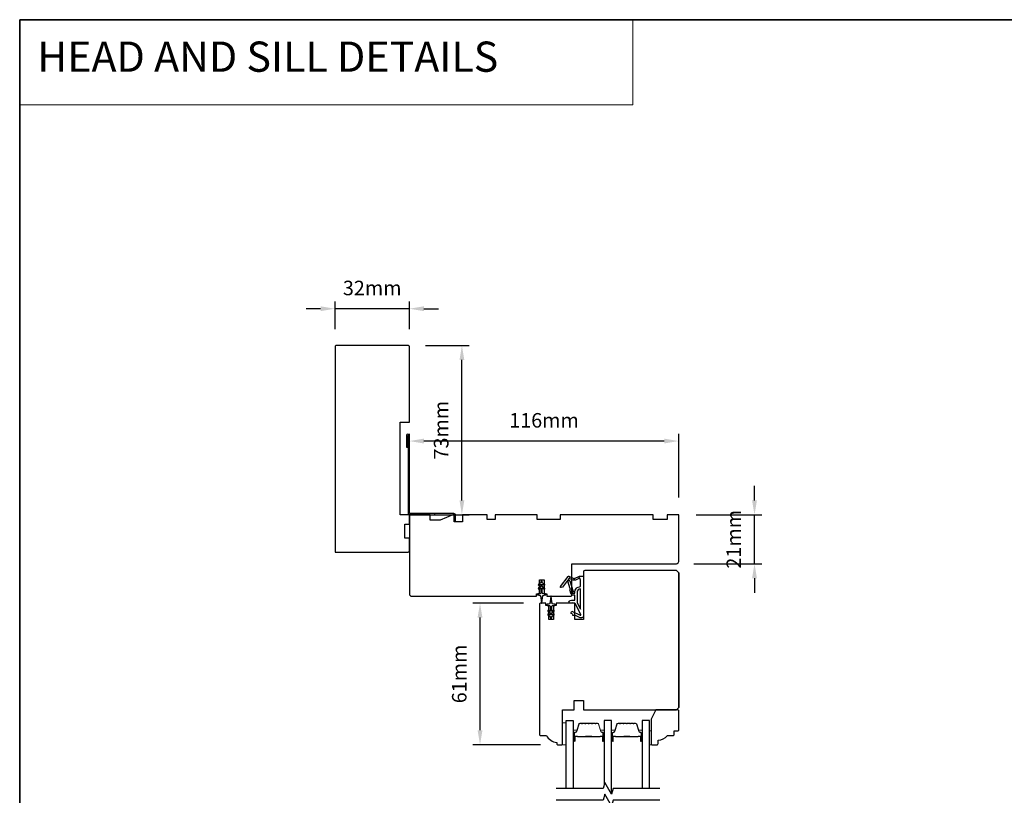
# Model space of a CAD drawing. Extents: x 3441 to 8553, y -533 to 5525.
# Drawn here: x 3441 to 3865, y 2973 to 3307 of the extents above; entities that cross this region are included whole.
import ezdxf

# ---------------------------------------------------------------- set-up
doc = ezdxf.new("R2010")
doc.units = 0
doc.header["$LTSCALE"] = 250
doc.header["$MEASUREMENT"] = 0
doc.header["$PDMODE"] = 3
doc.header["$PDSIZE"] = -2
doc.linetypes.add('HIDDEN', pattern=[0.375, 0.25, -0.125])
doc.layers.get('DEFPOINTS').update_dxf_attribs({"color": 2, "linetype": 'CONTINUOUS'})
for name, color, linetype, lineweight in [('1', 1, 'CONTINUOUS', 13), ('2', 2, 'CONTINUOUS', 25), ('5', 7, 'HIDDEN', 9), ('6', 6, 'CONTINUOUS', 5), ('8', 7, 'CONTINUOUS', 35), ('Butal', 9, 'CONTINUOUS', 15), ('Spacer Bar', 1, 'CONTINUOUS', 9), ('Visible (ANSI)', 7, 'CONTINUOUS', 25), ('Wood', 7, 'CONTINUOUS', 25)]:
    doc.layers.add(name, color=color, linetype=linetype, lineweight=lineweight)
for name, color, linetype in [('3', 3, 'CONTINUOUS'), ('7', 7, 'CONTINUOUS'), ('Glass', 6, 'CONTINUOUS'), ('MISCELLANEOUS', 6, 'CONTINUOUS')]:
    doc.layers.add(name, color=color, linetype=linetype)
doc.styles.add('BOLD', font='txt')
doc.styles.add('ROMANS', font='romans')
doc.dimstyles.new('LWDEC$0', dxfattribs={"dimscale": 0.125, "dimtxt": 2.5, "dimasz": 1, "dimexe": 1.25, "dimexo": 3, "dimgap": 2, "dimtad": 1, "dimtoh": 1, "dimdec": 4, "dimzin": 11, "dimdsep": 46, "dimlunit": 5, "dimtxsty": 'ROMANS', "dimcen": 0, "dimdle": 1.5, "dimazin": 0, "dimtfac": 1, "dimtdec": 4, "dimtix": 1, "dimtmove": 0, "dimatfit": 3, "dimfxl": 0, "dimfrac": 2, "dimtzin": 0, "dimarcsym": 0})

# ---------------------------------------------------------------- blocks, each defined once
blk = doc.blocks.new('*D134')
at = {"layer": '2', "color": 0, "linetype": 'ByBlock', "lineweight": -2}
for p, q in [((3657.5, 3056.18), (3635.67, 3056.18)), ((3638.8, 3001.43), (3638.8, 3049.93)), ((3664.88, 2995.18), (3635.67, 2995.18))]:
    blk.add_line(p, q, dxfattribs=at)
at = {"layer": '2', "color": 0}
for points in [[(3637.75, 3049.93), (3639.84, 3049.93), (3638.8, 3056.18)], [(3637.75, 3001.43), (3639.84, 3001.43), (3638.8, 2995.18)]]:
    blk.add_solid(points, dxfattribs=at)
at = {"layer": 'DEFPOINTS', "color": 0}
for p in [(3638.8, 3056.18), (3665, 3056.18), (3672.38, 2995.18)]:
    blk.add_point(p, dxfattribs=at)
at = {"layer": '2', "color": 0, "insert": (3630.67, 3025.68), "char_height": 6.25, "attachment_point": 5, "rotation": 90, "style": 'ROMANS'}
blk.add_mtext('61mm', dxfattribs=at)
blk = doc.blocks.new('*D135')
at = {"layer": '2', "color": 0, "linetype": 'ByBlock', "lineweight": -2}
for p, q in [((3757.02, 3100.43), (3757.02, 3106.68)), ((3731.87, 3094.18), (3760.14, 3094.18)), ((3757.02, 3073.18), (3757.02, 3094.18)), ((3730.87, 3073.18), (3760.14, 3073.18)), ((3757.02, 3066.93), (3757.02, 3060.68))]:
    blk.add_line(p, q, dxfattribs=at)
at = {"layer": '2', "color": 0}
for points in [[(3755.97, 3100.43), (3758.06, 3100.43), (3757.02, 3094.18)], [(3755.97, 3066.93), (3758.06, 3066.93), (3757.02, 3073.18)]]:
    blk.add_solid(points, dxfattribs=at)
at = {"layer": 'DEFPOINTS', "color": 0}
for p in [(3724.37, 3094.18), (3757.02, 3094.18), (3723.37, 3073.18)]:
    blk.add_point(p, dxfattribs=at)
at = {"layer": '2', "color": 0, "insert": (3748.89, 3083.68), "char_height": 6.25, "attachment_point": 5, "rotation": 90, "style": 'ROMANS'}
blk.add_mtext('21mm', dxfattribs=at)
blk = doc.blocks.new('*D136')
at = {"layer": '2', "color": 0, "linetype": 'ByBlock', "lineweight": -2}
for p, q in [((3608.37, 3106.41), (3608.37, 3129.12)), ((3718.12, 3126), (3614.62, 3126)), ((3724.37, 3101.68), (3724.37, 3129.12))]:
    blk.add_line(p, q, dxfattribs=at)
at = {"layer": '2', "color": 0}
for points in [[(3614.62, 3127.04), (3614.62, 3124.96), (3608.37, 3126)], [(3718.12, 3127.04), (3718.12, 3124.96), (3724.37, 3126)]]:
    blk.add_solid(points, dxfattribs=at)
at = {"layer": 'DEFPOINTS', "color": 0}
for p in [(3608.37, 3126), (3608.37, 3098.91), (3724.37, 3094.18)]:
    blk.add_point(p, dxfattribs=at)
at = {"layer": '2', "color": 0, "insert": (3666.37, 3134.12), "char_height": 6.25, "attachment_point": 5, "style": 'ROMANS'}
blk.add_mtext('116mm', dxfattribs=at)
blk = doc.blocks.new('*D137')
at = {"layer": '2', "color": 0, "linetype": 'ByBlock', "lineweight": -2}
for p, q in [((3615.27, 3167.18), (3634.13, 3167.18)), ((3631.01, 3100.43), (3631.01, 3160.93)), ((3615.87, 3094.18), (3634.13, 3094.18))]:
    blk.add_line(p, q, dxfattribs=at)
at = {"layer": '2', "color": 0}
for points in [[(3629.97, 3160.93), (3632.05, 3160.93), (3631.01, 3167.18)], [(3629.97, 3100.43), (3632.05, 3100.43), (3631.01, 3094.18)]]:
    blk.add_solid(points, dxfattribs=at)
at = {"layer": 'DEFPOINTS', "color": 0}
for p in [(3607.77, 3167.18), (3631.01, 3167.18), (3608.37, 3094.18)]:
    blk.add_point(p, dxfattribs=at)
at = {"layer": '2', "color": 0, "insert": (3622.88, 3130.68), "char_height": 6.25, "attachment_point": 5, "rotation": 90, "style": 'ROMANS'}
blk.add_mtext('73mm', dxfattribs=at)
blk = doc.blocks.new('*D138')
at = {"layer": '2', "color": 0, "linetype": 'ByBlock', "lineweight": -2}
for p, q in [((3576.37, 3174.18), (3576.37, 3186.12)), ((3608.37, 3174.18), (3608.37, 3186.12)), ((3570.12, 3183), (3563.87, 3183)), ((3608.37, 3183), (3576.37, 3183)), ((3614.62, 3183), (3620.87, 3183))]:
    blk.add_line(p, q, dxfattribs=at)
at = {"layer": '2', "color": 0}
for points in [[(3570.12, 3184.04), (3570.12, 3181.95), (3576.37, 3183)], [(3614.62, 3184.04), (3614.62, 3181.95), (3608.37, 3183)]]:
    blk.add_solid(points, dxfattribs=at)
at = {"layer": 'DEFPOINTS', "color": 0}
for p in [(3576.37, 3183), (3576.37, 3166.68), (3608.37, 3166.68)]:
    blk.add_point(p, dxfattribs=at)
at = {"layer": '2', "color": 0, "insert": (3592.37, 3191.12), "char_height": 6.25, "attachment_point": 5, "style": 'ROMANS'}
blk.add_mtext('32mm', dxfattribs=at)
blk = doc.blocks.new('A$C6b1d109b')
at = {"layer": '3', "ltscale": 2.171254}
for p, q in [((1.2, 31.93), (0.63, 31.93)), ((1.2, 27.17), (0.63, 27.17)), ((8.06, 2.68), (8.06, 3.25)), ((12.2, 2.68), (12.2, 3.25))]:
    blk.add_line(p, q, dxfattribs=at)
at = {"layer": '3'}
blk.add_lwpolyline([(0.57, 31.93), (0.57, 36.83, -1), (0.63, 36.83), (0.63, 3.4, 0.414214), (1.35, 2.68), (20.41, 2.68, -0.414214), (20.56, 2.53), (20.56, 0), (21.13, 0), (21.13, 2.53, 0.414214), (20.41, 3.25), (1.35, 3.25, -0.414214), (1.2, 3.4), (1.2, 36.83, 1), (0, 36.83), (0, 31.93)], format="xyb", close=True, dxfattribs=at)

msp = doc.modelspace()

# ---------------------------------------------------------------- linework, layer by layer
at = {"layer": '1', "linetype": 'Continuous'}
msp.add_lwpolyline([(3440.54, 3307.49), (3704.67, 3307.49), (3704.67, 3270.77), (3440.54, 3270.77)], close=True, dxfattribs=at)
at = {"layer": '6'}
for points in [[(3675.88, 2995.18), (3675.88, 3004.68), (3674.38, 3004.68), (3674.38, 2995.18)], [(3711.77, 3001.18), (3712.52, 3001.18), (3712.52, 2995.18), (3711.77, 2995.18)]]:
    msp.add_lwpolyline(points, close=True, dxfattribs=at)
at = {"layer": '7', "flags": 128}
for points in [[(3716.27, 2976.38), (3696.08, 2976.38), (3695.41, 2973.88), (3692.52, 2978.88), (3691.85, 2976.38), (3671.67, 2976.38)], [(3716.27, 2971.38), (3696.08, 2971.38), (3695.41, 2968.88), (3692.52, 2973.88), (3691.85, 2971.38), (3671.67, 2971.38)]]:
    msp.add_lwpolyline(points, dxfattribs=at)
at = {"layer": '8', "linetype": 'Continuous'}
msp.add_lwpolyline([(3440.54, 3307.49), (4306, 3307.49), (4306, 2512.39), (3440.54, 2512.39)], close=True, dxfattribs=at)
at = {"layer": 'Butal'}
for points in [[(3678.98, 2997.07), (3678.98, 3001.25, -0.414214), (3679.23, 3001.5), (3680.55, 3001.5), (3680.36, 3000.89, -0.329751), (3680, 3000.62), (3679.89, 3000.62, 0.414214), (3679.38, 3000.11), (3679.38, 2996.82), (3679.23, 2996.82, -0.414214)], [(3692.27, 2997.07), (3692.27, 3001.25, 0.414214), (3692.02, 3001.5), (3690.7, 3001.5), (3690.88, 3000.89, 0.329751), (3691.24, 3000.62), (3691.36, 3000.62, -0.414214), (3691.87, 3000.11), (3691.87, 2996.82), (3692.02, 2996.82, 0.414214)], [(3695.37, 2997.07), (3695.37, 3001.25, -0.414214), (3695.62, 3001.5), (3696.95, 3001.5), (3696.76, 3000.89, -0.329751), (3696.4, 3000.62), (3696.28, 3000.62, 0.414214), (3695.77, 3000.11), (3695.77, 2996.82), (3695.62, 2996.82, -0.414214)], [(3708.67, 2997.07), (3708.67, 3001.25, 0.414214), (3708.42, 3001.5), (3707.1, 3001.5), (3707.28, 3000.89, 0.329751), (3707.64, 3000.62), (3707.76, 3000.62, -0.414214), (3708.27, 3000.11), (3708.27, 2996.82), (3708.42, 2996.82, 0.414214)]]:
    msp.add_lwpolyline(points, format="xyb", close=True, dxfattribs=at)
at = {"layer": 'Glass', "color": 1}
for points in [[(3675.88, 2976.38), (3675.88, 3005.63), (3678.98, 3005.63), (3678.98, 2976.38)], [(3695.37, 2973.95), (3695.37, 3005.63), (3692.27, 3005.63), (3692.27, 2977.94)], [(3711.77, 2976.38), (3711.77, 3005.63), (3708.67, 3005.63), (3708.67, 2976.38)]]:
    msp.add_lwpolyline(points, dxfattribs=at)
at = {"layer": 'MISCELLANEOUS', "color": 1}
for points in [[(3673.53, 3062.98), (3673.45, 3063.04, -0.414214), (3673.42, 3063.32), (3676.74, 3067.64, -0.339454), (3677.09, 3067.73), (3679.19, 3066.86, 1.57384), (3679.56, 3066.86), (3681.63, 3067.82), (3683.38, 3067.82), (3683.38, 3050.82, -0.548619), (3681.95, 3049.91), (3679.91, 3050.86), (3678.75, 3050.86), (3678.96, 3051.31), (3677.88, 3051.82), (3678.3, 3052.72), (3681.99, 3051, 0.719897), (3682.25, 3051.28), (3679.74, 3056, 0.244698), (3679.51, 3056.16), (3678.58, 3056.27), (3676.88, 3056.18, -0.400552), (3678.17, 3057.42), (3679.58, 3057.42), (3679.58, 3059.67), (3678.58, 3059.67, -0.327819), (3678.1, 3060.02), (3677.5, 3061.93, 0.414214), (3677.7, 3062.31), (3676.67, 3065.58), (3676.73, 3065.66, 1), (3676.41, 3065.91), (3674.27, 3063.13), (3673.71, 3062.95, -0.244698)], [(3678.7, 3060.92, 1), (3678.7, 3060.52), (3679.58, 3060.52), (3679.58, 3060.82, -0.414214), (3682.08, 3063.32), (3682.08, 3066.07), (3681.75, 3066.98, 1.044614), (3681.38, 3066.82), (3679.92, 3066.14, -0.210583), (3678.88, 3066.12), (3677.51, 3066.69, 0.876976), (3677.17, 3066.89), (3676.8, 3066.41), (3677.43, 3065.84), (3678.89, 3061.18, -0.506229)], [(3665.63, 3065), (3665.63, 3065.38, 1), (3665.03, 3065.38), (3665.03, 3065), (3664.02, 3064.29, 1), (3664.3, 3063.88), (3665.03, 3064.39), (3665.03, 3063.38), (3664.02, 3062.67, 1), (3664.3, 3062.26), (3665.03, 3062.77), (3665.03, 3060.68, -0.414214), (3664.53, 3060.18), (3663.71, 3060.18, 0.900404), (3663.65, 3059.69), (3664.63, 3059.48, -0.316498), (3664.82, 3059.27), (3664.85, 3059.06, -0.453723), (3664.93, 3058.47), (3665.23, 3056.27, 0.873124), (3665.43, 3056.27), (3665.73, 3058.47, -0.453723), (3665.81, 3059.06), (3665.84, 3059.27, -0.316498), (3666.03, 3059.48), (3667.01, 3059.69, 0.900404), (3666.96, 3060.18), (3666.13, 3060.18, -0.414214), (3665.63, 3060.68), (3665.63, 3062.77), (3666.36, 3062.26, 1), (3666.64, 3062.67), (3665.63, 3063.38), (3665.63, 3064.39), (3666.36, 3063.88, 1), (3666.64, 3064.29)], [(3682.08, 3062.32, 0.414214), (3680.58, 3060.82), (3680.58, 3056.35), (3682.08, 3053.52)], [(3670.69, 3051.07, 1), (3670.4, 3051.48), (3669.68, 3050.97), (3669.68, 3051.98), (3670.69, 3052.69, 1), (3670.4, 3053.1), (3669.68, 3052.59), (3669.68, 3054.68, -0.414214), (3670.18, 3055.18), (3671, 3055.18, 0.900404), (3671.05, 3055.68), (3670.08, 3055.88, -0.316498), (3669.88, 3056.09), (3669.85, 3056.3, -0.453723), (3669.77, 3056.9), (3669.47, 3059.1, 0.873124), (3669.28, 3059.1), (3668.98, 3056.9, -0.453723), (3668.9, 3056.3), (3668.87, 3056.09, -0.316498), (3668.67, 3055.88), (3667.7, 3055.68, 0.900404), (3667.75, 3055.18), (3668.58, 3055.18, -0.414214), (3669.08, 3054.68), (3669.08, 3052.59), (3668.35, 3053.1, 1), (3668.06, 3052.69), (3669.08, 3051.98), (3669.08, 3050.97), (3668.35, 3051.48, 1), (3668.06, 3051.07), (3669.08, 3050.36), (3669.08, 3049.98, 1), (3669.68, 3049.98), (3669.68, 3050.36)]]:
    msp.add_lwpolyline(points, format="xyb", close=True, dxfattribs=at)
at = {"layer": 'Spacer Bar'}
for points in [[(3684.44, 3004.5, 0.226277), (3684.34, 3004.45), (3684.28, 3004.37, -0.476976), (3684.08, 3004.37), (3684.01, 3004.45, 0.226277), (3683.91, 3004.5), (3682.99, 3004.5, 0.226277), (3682.9, 3004.45), (3682.83, 3004.37, -0.476976), (3682.63, 3004.37), (3682.56, 3004.45, 0.226277), (3682.46, 3004.5), (3681.84, 3004.5, 0.329751), (3681.36, 3004.15), (3680.36, 3000.89, -0.329751), (3679.99, 3000.61), (3679.88, 3000.61, 0.414214), (3679.38, 3000.11), (3679.38, 2996.82, 1), (3679.76, 2996.82), (3679.76, 2998.68, -0.414214), (3679.91, 2998.83), (3680.42, 2998.83), (3680.42, 2998.95), (3679.94, 2998.95, 0.414214), (3679.64, 2998.65), (3679.64, 2996.82, -1), (3679.49, 2996.82), (3679.49, 3000.11, -0.414214), (3679.88, 3000.5), (3679.99, 3000.5, 0.329751), (3680.47, 3000.85), (3681.47, 3004.11, -0.329751), (3681.84, 3004.38), (3682.46, 3004.38, -0.226277), (3682.47, 3004.38), (3682.54, 3004.29, 0.476976), (3682.92, 3004.29), (3682.99, 3004.38, -0.226277), (3682.99, 3004.38), (3683.91, 3004.38, -0.226277), (3683.92, 3004.38), (3683.99, 3004.29, 0.476976), (3684.36, 3004.29), (3684.43, 3004.38, -0.226277), (3684.44, 3004.38), (3685.36, 3004.38, -0.256633), (3685.37, 3004.38), (3685.44, 3004.29, 0.476976), (3685.81, 3004.29), (3685.88, 3004.38, -0.226277), (3685.89, 3004.38), (3686.8, 3004.38, -0.256633), (3686.82, 3004.38), (3686.88, 3004.29, 0.476976), (3687.26, 3004.29), (3687.33, 3004.38, -0.226277), (3687.34, 3004.38), (3688.25, 3004.38, -0.256633), (3688.26, 3004.38), (3688.33, 3004.29, 0.476976), (3688.71, 3004.29), (3688.78, 3004.38, -0.226277), (3688.79, 3004.38), (3689.41, 3004.38, -0.329751), (3689.78, 3004.11), (3690.78, 3000.85, 0.329751), (3691.25, 3000.5), (3691.37, 3000.5, -0.414214), (3691.76, 3000.11), (3691.76, 2996.82, -1), (3691.61, 2996.82), (3691.61, 2998.65, 0.414214), (3691.31, 2998.95), (3690.83, 2998.95), (3690.83, 2998.83), (3691.34, 2998.83, -0.414214), (3691.49, 2998.68), (3691.49, 2996.82, 1), (3691.87, 2996.82), (3691.87, 3000.11, 0.414214), (3691.37, 3000.61), (3691.25, 3000.61, -0.329751), (3690.89, 3000.89), (3689.89, 3004.15, 0.329751), (3689.41, 3004.5), (3688.79, 3004.5, 0.226277), (3688.69, 3004.45), (3688.62, 3004.37, -0.476976), (3688.42, 3004.37), (3688.35, 3004.45, 0.226277), (3688.25, 3004.5), (3687.34, 3004.5, 0.226277), (3687.24, 3004.45), (3687.17, 3004.37, -0.476976), (3686.97, 3004.37), (3686.9, 3004.45, 0.226277), (3686.81, 3004.5), (3685.89, 3004.5, 0.226277), (3685.79, 3004.45), (3685.72, 3004.37, -0.476976), (3685.53, 3004.37), (3685.46, 3004.45, 0.226277), (3685.36, 3004.5)], [(3700.84, 3004.5, 0.226277), (3700.74, 3004.45), (3700.67, 3004.37, -0.476976), (3700.48, 3004.37), (3700.41, 3004.45, 0.226277), (3700.31, 3004.5), (3699.39, 3004.5, 0.226277), (3699.29, 3004.45), (3699.23, 3004.37, -0.476976), (3699.03, 3004.37), (3698.96, 3004.45, 0.226277), (3698.86, 3004.5), (3698.24, 3004.5, 0.329751), (3697.76, 3004.15), (3696.76, 3000.89, -0.329751), (3696.39, 3000.61), (3696.27, 3000.61, 0.414214), (3695.77, 3000.11), (3695.77, 2996.82, 1), (3696.15, 2996.82), (3696.15, 2998.68, -0.414214), (3696.3, 2998.83), (3696.82, 2998.83), (3696.82, 2998.95), (3696.34, 2998.95, 0.414214), (3696.04, 2998.65), (3696.04, 2996.82, -1), (3695.89, 2996.82), (3695.89, 3000.11, -0.414214), (3696.27, 3000.5), (3696.39, 3000.5, 0.329751), (3696.87, 3000.85), (3697.87, 3004.11, -0.329751), (3698.24, 3004.38), (3698.86, 3004.38, -0.226277), (3698.87, 3004.38), (3698.94, 3004.29, 0.476976), (3699.31, 3004.29), (3699.38, 3004.38, -0.226277), (3699.39, 3004.38), (3700.31, 3004.38, -0.226277), (3700.32, 3004.38), (3700.39, 3004.29, 0.476976), (3700.76, 3004.29), (3700.83, 3004.38, -0.226277), (3700.84, 3004.38), (3701.75, 3004.38, -0.256633), (3701.77, 3004.38), (3701.83, 3004.29, 0.476976), (3702.21, 3004.29), (3702.28, 3004.38, -0.226277), (3702.29, 3004.38), (3703.2, 3004.38, -0.256633), (3703.21, 3004.38), (3703.28, 3004.29, 0.476976), (3703.66, 3004.29), (3703.73, 3004.38, -0.226277), (3703.74, 3004.38), (3704.65, 3004.38, -0.256633), (3704.66, 3004.38), (3704.73, 3004.29, 0.476976), (3705.11, 3004.29), (3705.17, 3004.38, -0.226277), (3705.18, 3004.38), (3705.81, 3004.38, -0.329751), (3706.18, 3004.11), (3707.17, 3000.85, 0.329751), (3707.65, 3000.5), (3707.77, 3000.5, -0.414214), (3708.16, 3000.11), (3708.16, 2996.82, -1), (3708, 2996.82), (3708, 2998.65, 0.414214), (3707.7, 2998.95), (3707.23, 2998.95), (3707.23, 2998.83), (3707.74, 2998.83, -0.414214), (3707.89, 2998.68), (3707.89, 2996.82, 1), (3708.27, 2996.82), (3708.27, 3000.11, 0.414214), (3707.77, 3000.61), (3707.65, 3000.61, -0.329751), (3707.28, 3000.89), (3706.29, 3004.15, 0.329751), (3705.81, 3004.5), (3705.18, 3004.5, 0.226277), (3705.09, 3004.45), (3705.02, 3004.37, -0.476976), (3704.82, 3004.37), (3704.75, 3004.45, 0.226277), (3704.65, 3004.5), (3703.74, 3004.5, 0.226277), (3703.64, 3004.45), (3703.57, 3004.37, -0.476976), (3703.37, 3004.37), (3703.3, 3004.45, 0.226277), (3703.2, 3004.5), (3702.29, 3004.5, 0.226277), (3702.19, 3004.45), (3702.12, 3004.37, -0.476976), (3701.92, 3004.37), (3701.85, 3004.45, 0.226277), (3701.76, 3004.5)], [(3679.98, 2998.78), (3680.61, 2998.78, -0.22907), (3680.77, 2998.71, 0.224481), (3680.9, 2998.64), (3684.19, 2998.64, 0.28964), (3684.35, 2998.75, -0.272736), (3684.57, 2998.9), (3686.68, 2998.9, -0.272736), (3686.9, 2998.75, 0.28964), (3687.06, 2998.64), (3690.34, 2998.64, 0.224481), (3690.48, 2998.71, -0.22907), (3690.64, 2998.78), (3691.27, 2998.78), (3691.27, 2998.83), (3690.64, 2998.83, 0.228585), (3690.44, 2998.74, -0.224481), (3690.34, 2998.7), (3687.06, 2998.7, -0.28964), (3686.95, 2998.77, 0.274141), (3686.68, 2998.95), (3684.57, 2998.95, 0.274141), (3684.3, 2998.77, -0.28964), (3684.19, 2998.7), (3680.9, 2998.7, -0.224481), (3680.81, 2998.74, 0.228585), (3680.61, 2998.83), (3679.98, 2998.83)], [(3696.37, 2998.78), (3697, 2998.78, -0.22907), (3697.16, 2998.71, 0.224481), (3697.3, 2998.64), (3700.58, 2998.64, 0.28964), (3700.74, 2998.75, -0.272736), (3700.97, 2998.9), (3703.08, 2998.9, -0.272736), (3703.3, 2998.75, 0.28964), (3703.46, 2998.64), (3706.74, 2998.64, 0.224481), (3706.88, 2998.71, -0.22907), (3707.04, 2998.78), (3707.67, 2998.78), (3707.67, 2998.83), (3707.04, 2998.83, 0.228585), (3706.84, 2998.74, -0.224481), (3706.74, 2998.7), (3703.46, 2998.7, -0.28964), (3703.35, 2998.77, 0.274141), (3703.08, 2998.95), (3700.97, 2998.95, 0.274141), (3700.7, 2998.77, -0.28964), (3700.58, 2998.7), (3697.3, 2998.7, -0.224481), (3697.2, 2998.74, 0.228585), (3697, 2998.83), (3696.37, 2998.83)]]:
    msp.add_lwpolyline(points, format="xyb", close=True, dxfattribs=at)
for points in [[(3684.19, 2998.7, -0.001885), (3684.19, 2998.7), (3680.9, 2998.7, -0.224481), (3680.81, 2998.74, 0.228585), (3680.61, 2998.83), (3679.98, 2998.83), (3679.98, 2998.78), (3680.61, 2998.78, -0.22907), (3680.77, 2998.71, 0.224481), (3680.9, 2998.64), (3684.19, 2998.64, -0.214245), (3684.22, 2998.63, 0.214245), (3684.35, 2998.57), (3686.89, 2998.57, 0.214245), (3687.03, 2998.63, -0.214245), (3687.06, 2998.64), (3690.34, 2998.64, 0.224481), (3690.48, 2998.71, -0.22907), (3690.64, 2998.78), (3691.27, 2998.78), (3691.27, 2998.83), (3690.64, 2998.83, 0.228585), (3690.44, 2998.74, -0.224481), (3690.34, 2998.7), (3687.06, 2998.7, 0.214245), (3686.99, 2998.66, -0.214245), (3686.89, 2998.62), (3684.35, 2998.62, -0.214245), (3684.26, 2998.66, 0.214245), (3684.19, 2998.7)], [(3700.58, 2998.7, -0.001885), (3700.58, 2998.7), (3697.3, 2998.7, -0.224481), (3697.2, 2998.74, 0.228585), (3697, 2998.83), (3696.37, 2998.83), (3696.37, 2998.78), (3697, 2998.78, -0.22907), (3697.16, 2998.71, 0.224481), (3697.3, 2998.64), (3700.58, 2998.64, -0.214245), (3700.62, 2998.63, 0.214245), (3700.75, 2998.57), (3703.29, 2998.57, 0.214245), (3703.42, 2998.63, -0.214245), (3703.46, 2998.64), (3706.74, 2998.64, 0.224481), (3706.88, 2998.71, -0.22907), (3707.04, 2998.78), (3707.67, 2998.78), (3707.67, 2998.83), (3707.04, 2998.83, 0.228585), (3706.84, 2998.74, -0.224481), (3706.74, 2998.7), (3703.46, 2998.7, 0.214245), (3703.39, 2998.66, -0.214245), (3703.29, 2998.62), (3700.75, 2998.62, -0.214245), (3700.66, 2998.66, 0.214245), (3700.58, 2998.7)]]:
    msp.add_lwpolyline(points, format="xyb", dxfattribs=at)
at = {"layer": 'Visible (ANSI)'}
for points in [[(3608.37, 3134.18), (3608.37, 3166.68, 0.414214), (3607.87, 3167.18), (3576.87, 3167.18, 0.414214), (3576.37, 3166.68), (3576.37, 3078.18), (3607.87, 3078.18, 0.414214), (3608.37, 3078.68), (3608.37, 3084.18), (3606.37, 3084.18), (3606.37, 3090.18), (3608.37, 3090.18), (3608.37, 3094.18), (3604.37, 3094.18), (3604.37, 3134.18)], [(3609.37, 3059.18), (3663.12, 3059.18), (3663.12, 3060.18), (3664.37, 3060.18), (3664.37, 3066.18), (3666.37, 3066.18), (3666.37, 3060.18), (3667.62, 3060.18), (3667.62, 3059.18), (3677.87, 3059.18, 0.414214), (3678.37, 3059.68), (3678.37, 3073.18), (3723.37, 3073.18, 0.414214), (3724.37, 3074.18), (3724.37, 3094.18), (3719.37, 3094.18), (3719.37, 3092.18), (3713.37, 3092.18), (3713.37, 3094.18), (3673.37, 3094.18), (3673.37, 3092.18), (3663.37, 3092.18), (3663.37, 3094.18), (3645.37, 3094.18), (3645.37, 3092.18), (3641.87, 3092.18), (3641.87, 3094.18), (3631.3, 3094.18), (3631.3, 3091.18), (3627.6, 3091.18), (3627.6, 3094.18), (3627.1, 3094.18), (3621.6, 3091.93), (3617.37, 3091.93), (3617.37, 3094.18), (3608.37, 3094.18), (3608.37, 3060.18, 0.414214)], [(3671.88, 2996.18), (3671.88, 2995.68, 0.414214), (3672.38, 2995.18), (3673.88, 2995.18, 0.414214), (3674.38, 2995.68), (3674.38, 3010.18), (3679.38, 3010.18), (3679.38, 3014.18), (3683.38, 3014.18), (3683.38, 3010.18), (3723.38, 3010.18), (3724.38, 3011.18), (3724.38, 3069.18), (3723.38, 3070.18), (3683.88, 3070.18, 0.414214), (3683.38, 3069.68), (3683.38, 3049.18), (3679.63, 3049.18), (3679.63, 3056.18), (3671.63, 3056.18), (3671.63, 3055.18), (3670.38, 3055.18), (3670.38, 3049.18), (3668.38, 3049.18), (3668.38, 3055.18), (3667.13, 3055.18), (3667.13, 3056.18), (3664.88, 3056.18, 0.414214), (3664.38, 3055.68), (3664.38, 2999.68, 0.414214), (3664.88, 2999.18), (3667.38, 2999.18, 0.238113)]]:
    msp.add_lwpolyline(points, format="xyb", close=True, dxfattribs=at)
msp.add_lwpolyline([(3724.38, 3069.18), (3724.38, 3011.18)], dxfattribs=at)
at = {"layer": 'Wood'}
msp.add_lwpolyline([(3722.48, 2999.68), (3722.48, 3001.18), (3723.98, 3001.18, 0.414214), (3724.48, 3001.68), (3724.48, 3009.68, 0.414214), (3723.98, 3010.18), (3714.48, 3010.18), (3712.48, 3006.18), (3712.48, 2995.68, 0.414214), (3712.98, 2995.18), (3714.98, 2995.18, 0.414214), (3715.48, 2995.68), (3715.48, 2997.18, 0.236068), (3719.48, 2999.18), (3721.98, 2999.18, 0.414214)], format="xyb", close=True, dxfattribs=at)

# ---------------------------------------------------------------- block references
at = {"layer": '2'}
msp.add_blockref('A$C6b1d109b', (3607.17, 3091.5), dxfattribs=at)

# ---------------------------------------------------------------- texts
at = {"layer": '5', "linetype": 'Continuous', "lineweight": 20, "style": 'BOLD'}
msp.add_text('HEAD AND SILL DETAILS', height=12.9999, dxfattribs=at).set_placement((3448.11, 3285.06))

# ---------------------------------------------------------------- dimensions: what is measured, and where the dimension line sits
at = {"layer": '2'}
for base, p1, p2, picture, middle in [((3576.37, 3183), (3608.37, 3166.68), (3576.37, 3166.68), '*D138', (3592.37, 3191.12)), ((3608.37, 3126), (3724.37, 3094.18), (3608.37, 3098.91), '*D136', (3666.37, 3134.12))]:
    dim = msp.add_linear_dim(base=base, p1=p1, p2=p2, dimstyle='LWDEC$0', override={"dimscale": 2.5, "dimasz": 2.5, "dimdec": 0, "dimlunit": 2, "dimpost": 'mm', "dimtdec": 0, "dimarcsym": 1}, dxfattribs=at)
    dim.commit()
    dim.dimension.update_dxf_attribs({"geometry": picture, "text_midpoint": middle})
for base, p1, p2, picture, middle in [((3631.01, 3167.18), (3608.37, 3094.18), (3607.77, 3167.18), '*D137', (3622.88, 3130.68)), ((3757.02, 3094.18), (3723.37, 3073.18), (3724.37, 3094.18), '*D135', (3748.89, 3083.68)), ((3638.8, 3056.18), (3672.38, 2995.18), (3665, 3056.18), '*D134', (3630.67, 3025.68))]:
    dim = msp.add_linear_dim(base=base, p1=p1, p2=p2, angle=90, dimstyle='LWDEC$0', override={"dimscale": 2.5, "dimasz": 2.5, "dimdec": 0, "dimlunit": 2, "dimpost": 'mm', "dimtdec": 0, "dimarcsym": 1}, dxfattribs=at)
    dim.commit()
    dim.dimension.update_dxf_attribs({"geometry": picture, "text_midpoint": middle})

doc.saveas('drawing.dxf')
